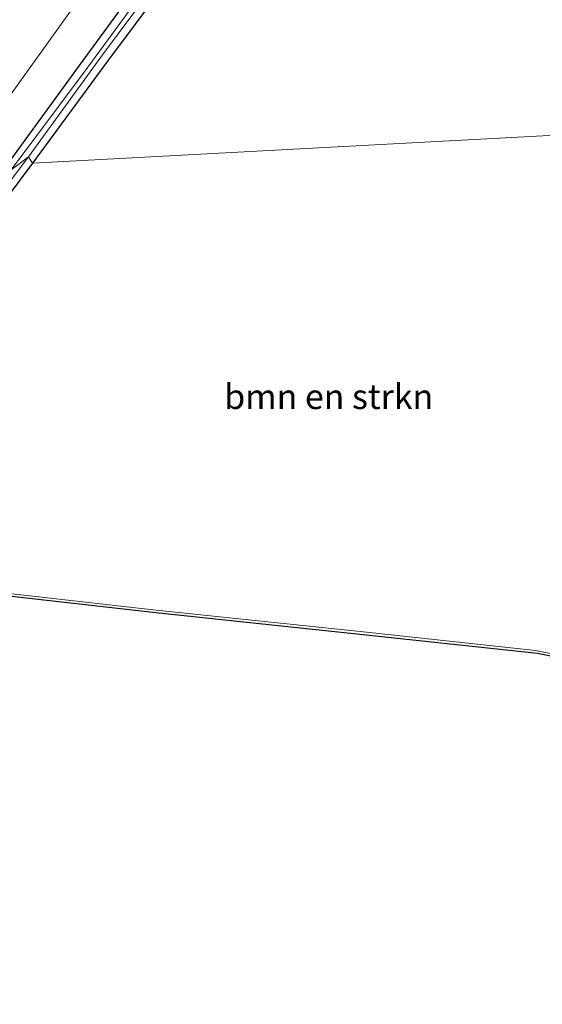
# Model space of a CAD drawing. Units: metres. Extents: x 239987 to 241140, y 450078 to 456251.
# Drawn here: x 240545 to 240598, y 453295 to 453394 of the extents above; entities that cross this region are included whole.
import ezdxf
from ezdxf.enums import TextEntityAlignment as Align

# ---------------------------------------------------------------- set-up
doc = ezdxf.new("R2010")
doc.units = ezdxf.units.M
for name, color, linetype, lineweight in [('B-ME-GR-BOMENSTRUIKEN-GV-B6', 93, 'Continuous', 18), ('B-ME-GW-INSTEEKWATERGANG-L-B1', 10, 'Continuous', 25), ('B-ME-GW-TEENLIJN-L-B1', 93, 'Continuous', 18), ('B-ME-IE-GRASLAND-GV-B6', 93, 'Continuous', 18), ('B-ME-IE-GRONDWERKLIJN-GROND_INGERICHT-GV-B6', 253, 'Continuous', 18), ('B-ME-IE-HULPGEOMETRIE-L-B1', 53, 'Continuous', 18), ('B-ME-KG-KADASTRAAL-OPNAMEDTMGRENS-L-B1', 10, 'Continuous', 25), ('B-ME-OG-WATER-GV-B6', 153, 'Continuous', 18)]:
    doc.layers.add(name, color=color, linetype=linetype, lineweight=lineweight)
doc.styles.add('NLCS-ISO', font='NLCS-ISO.TTF')

msp = doc.modelspace()

# ---------------------------------------------------------------- linework, layer by layer
at = {"layer": 'B-ME-GR-BOMENSTRUIKEN-GV-B6'}
for points in [[(240630.135, 453384.017, 25.956), (240546.288, 453379.496, 26.042), (240553.833, 453389.756, 26.079), (240562.254, 453401.093, 26.074), (240570.467, 453412.306, 25.958), (240579.126, 453423.12, 25.936), (240583.459, 453428.768, 25.852), (240586.974, 453434.695, 25.83), (240589.792, 453440.423, 25.772), (240591.887, 453446.38, 25.741), (240593.481, 453452.215, 25.637), (240594.83, 453459.241, 25.658), (240595.144, 453466.14, 25.565), (240594.959, 453472.266, 25.579), (240594.034, 453478.811, 25.464), (240592.361, 453486.167, 25.408), (240590.629, 453491.79, 25.394), (240587.715, 453498.195, 25.31), (240585.024, 453503.095, 25.273), (240581.594, 453508.321, 25.158), (240577.299, 453513.603, 25.117)], [(240546.288, 453379.496, 26.042), (240630.135, 453384.017, 25.956), (240622.242, 453353.992, 26.303), (240614.94, 453326.862, 26.636), (240596.852, 453330.501, 26.617), (240579.849, 453332.334, 26.516), (240558.713, 453334.572, 26.393), (240535.887, 453337.144, 26.224), (240511.589, 453340.149, 26.274), (240518.724, 453347.352, 26.145), (240525.464, 453354.213, 26.162), (240532.376, 453361.687, 26.11), (240538.343, 453368.885, 26.126), (240546.288, 453379.496, 26.042)]]:
    msp.add_polyline3d(points, dxfattribs=at)
at = {"layer": 'B-ME-GW-INSTEEKWATERGANG-L-B1'}
for points in [[(240543.683, 453379.257, 26.061), (240551.013, 453389.337, 26.034), (240559.1, 453400.403, 26.054), (240566.499, 453410.469, 26.103), (240574.487, 453420.643, 25.97), (240578.92, 453426.191, 25.879), (240582.798, 453431.879, 25.878), (240586.148, 453437.78, 25.831), (240588.998, 453444.65, 25.758), (240591.016, 453451.16, 25.651), (240592.409, 453458.134, 25.615), (240593.078, 453465.084, 25.465), (240592.771, 453472.07, 25.479), (240591.871, 453478.693, 25.458), (240590.397, 453485.567, 25.387), (240588.316, 453491.939, 25.292), (240584.884, 453498.932, 25.258), (240581.099, 453505.413, 25.138), (240577.128, 453510.467, 25.093), (240572.253, 453515.592, 25.112)], [(240577.299, 453513.603, 25.117), (240581.594, 453508.321, 25.158), (240585.024, 453503.095, 25.273), (240587.715, 453498.195, 25.31), (240590.629, 453491.79, 25.394), (240592.361, 453486.167, 25.408), (240594.034, 453478.811, 25.464), (240594.959, 453472.266, 25.579), (240595.144, 453466.14, 25.565), (240594.83, 453459.241, 25.658), (240593.481, 453452.215, 25.637), (240591.887, 453446.38, 25.741), (240589.792, 453440.423, 25.772), (240586.974, 453434.695, 25.83), (240583.459, 453428.768, 25.852), (240579.126, 453423.12, 25.936), (240570.467, 453412.306, 25.958), (240562.254, 453401.093, 26.074), (240553.833, 453389.756, 26.079), (240546.288, 453379.496, 26.042)], [(240546.288, 453379.496, 26.042), (240538.343, 453368.885, 26.126), (240532.376, 453361.687, 26.11), (240525.464, 453354.213, 26.162), (240518.724, 453347.352, 26.145), (240511.589, 453340.149, 26.274), (240504.595, 453334.008, 26.298), (240497.021, 453327.619, 26.304), (240489.243, 453321.435, 26.302), (240481.361, 453315.61, 26.312), (240472.829, 453310.033, 26.319), (240464.75, 453305.055, 26.443), (240456.427, 453300.595, 26.429), (240446.931, 453295.829, 26.487)]]:
    msp.add_polyline3d(points, dxfattribs=at)
at = {"layer": 'B-ME-GW-TEENLIJN-L-B1'}
msp.add_polyline3d([(240568.132, 453514.347, 25.578), (240572.344, 453509.868, 25.573), (240576.014, 453505.633, 25.575), (240579.761, 453500.276, 25.621), (240582.535, 453494.831, 25.633), (240585.033, 453489.037, 25.677), (240586.657, 453483.492, 25.783), (240588.116, 453477.419, 25.801), (240588.913, 453471.273, 25.845), (240588.907, 453465.417, 25.889), (240588.292, 453459.314, 25.965), (240587.427, 453453.17, 25.964), (240585.799, 453447.254, 26.044), (240583.856, 453441.51, 26.017), (240580.762, 453435.819, 26.072), (240577.279, 453430.505, 26.185), (240573.768, 453425.637, 26.223), (240565.929, 453415.565, 26.369), (240557.847, 453404.595, 26.307), (240550.098, 453394.802, 26.405), (240542.932, 453384.838, 26.349)], dxfattribs=at)
at = {"layer": 'B-ME-IE-GRASLAND-GV-B6'}
for points in [[(240550.098, 453394.802, 26.405), (240542.932, 453384.838, 26.349), (240528.591, 453378.602, 28.844), (240537.406, 453391.642, 29.084), (240548.128, 453407.154, 29.372)], [(240562.254, 453401.093, 26.074), (240553.833, 453389.756, 26.079), (240546.288, 453379.496, 26.042), (240545.87, 453380.147, 25.444), (240553.338, 453390.416, 25.404), (240561.712, 453401.652, 25.294)], [(240559.1, 453400.403, 26.054), (240551.013, 453389.337, 26.034), (240543.683, 453379.257, 26.061), (240542.932, 453384.838, 26.349), (240550.098, 453394.802, 26.405)], [(240559.513, 453399.645, 25.333), (240551.479, 453388.655, 25.407), (240544.128, 453378.847, 25.443), (240543.683, 453379.257, 26.061), (240551.013, 453389.337, 26.034), (240559.1, 453400.403, 26.054)], [(240537.851, 453369.513, 25.502), (240545.87, 453380.147, 25.444), (240546.288, 453379.496, 26.042), (240538.343, 453368.885, 26.126)]]:
    msp.add_polyline3d(points, dxfattribs=at)
at = {"layer": 'B-ME-IE-GRONDWERKLIJN-GROND_INGERICHT-GV-B6'}
for points in [[(240446.931, 453295.829, 26.487), (240456.427, 453300.595, 26.429), (240464.75, 453305.055, 26.443), (240472.829, 453310.033, 26.319), (240481.361, 453315.61, 26.312), (240489.243, 453321.435, 26.302), (240497.021, 453327.619, 26.304), (240504.595, 453334.008, 26.298), (240511.589, 453340.149, 26.274), (240535.887, 453337.144, 26.224), (240558.713, 453334.572, 26.393), (240579.849, 453332.334, 26.516), (240596.852, 453330.501, 26.617), (240614.94, 453326.862, 26.636), (240622.242, 453353.992, 26.303), (240630.135, 453384.017, 25.956), (240630.377, 453383.955, 25.956)], [(240630.377, 453383.955, 25.956), (240622.484, 453353.928, 26.303), (240615.12, 453326.571, 26.636), (240597.038, 453330.23, 26.617), (240579.822, 453332.085, 26.516), (240558.686, 453334.323, 26.393), (240535.858, 453336.896, 26.224), (240512.498, 453339.667, 26.328), (240505.249, 453333.251, 26.298), (240497.655, 453326.845, 26.304), (240489.852, 453320.641, 26.302), (240481.932, 453314.789, 26.312), (240473.365, 453309.189, 26.319), (240465.249, 453304.188, 26.443), (240456.888, 453299.707, 26.429), (240447.354, 453294.923, 26.487)]]:
    msp.add_polyline3d(points, dxfattribs=at)
at = {"layer": 'B-ME-IE-HULPGEOMETRIE-L-B1'}
msp.add_polyline3d([(240630.135, 453384.017, 25.956), (240546.288, 453379.496, 26.042), (240545.87, 453380.147, 25.444), (240544.128, 453378.847, 25.443)], dxfattribs=at)
at = {"layer": 'B-ME-KG-KADASTRAAL-OPNAMEDTMGRENS-L-B1'}
msp.add_polyline3d([(240447.354, 453294.923, 26.487), (240456.888, 453299.707, 26.429), (240465.249, 453304.188, 26.443), (240473.365, 453309.189, 26.319), (240481.932, 453314.789, 26.312), (240489.852, 453320.641, 26.302), (240497.655, 453326.845, 26.304), (240505.249, 453333.251, 26.298), (240512.498, 453339.667, 26.328), (240535.858, 453336.896, 26.224), (240558.686, 453334.323, 26.393), (240579.822, 453332.085, 26.516), (240597.038, 453330.23, 26.617), (240615.12, 453326.571, 26.636), (240622.484, 453353.928, 26.303), (240630.377, 453383.955, 25.956)], dxfattribs=at)
at = {"layer": 'B-ME-OG-WATER-GV-B6'}
for points in [[(240561.712, 453401.652, 25.294), (240553.338, 453390.416, 25.404), (240545.87, 453380.147, 25.444), (240544.128, 453378.847, 25.443), (240551.479, 453388.655, 25.407), (240559.513, 453399.645, 25.333)], [(240544.128, 453378.847, 25.443), (240545.87, 453380.147, 25.444), (240537.851, 453369.513, 25.502), (240532.044, 453362.215, 25.503), (240525.132, 453354.852, 25.551), (240518.305, 453347.792, 25.575), (240511.386, 453340.96, 25.599), (240504.328, 453334.575, 25.633), (240496.775, 453328.294, 25.666), (240489.044, 453322.042, 25.666), (240481.101, 453316.146, 25.697), (240472.607, 453310.551, 25.715), (240464.633, 453305.83, 25.744), (240456.149, 453301.22, 25.727), (240446.764, 453296.622, 25.738)]]:
    msp.add_polyline3d(points, dxfattribs=at)

# ---------------------------------------------------------------- texts
at = {"layer": 'B-ME-GR-BOMENSTRUIKEN-GV-B6', "ltscale": 0.2, "style": 'NLCS-ISO'}
msp.add_text('bmn en strkn', height=2.5, dxfattribs=at).set_placement((240576.0674, 453356.0373), align=Align.MIDDLE_CENTER)

doc.saveas('drawing.dxf')
